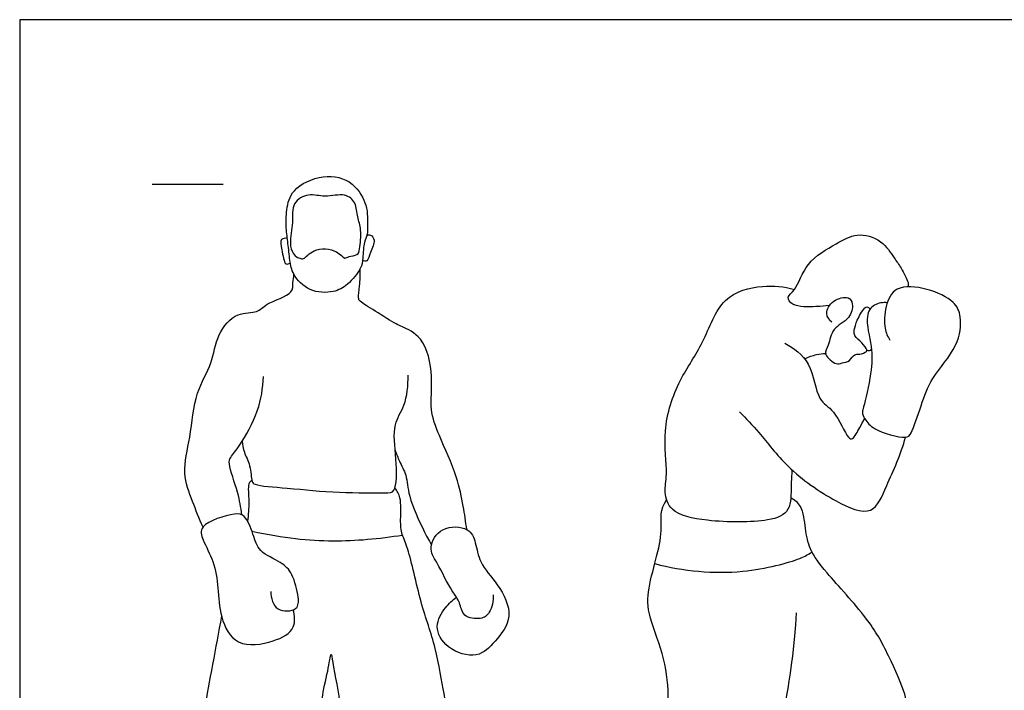
# Model space of a CAD drawing. Units: feet. Extents: x 0 to 38.5, y -2.2 to 7.8.
# Drawn here: x 0 to 6.9, y 3.1 to 7.8 of the extents above; entities that cross this region are included whole.
import ezdxf

# ---------------------------------------------------------------- set-up
doc = ezdxf.new("R2010")
doc.units = ezdxf.units.FT
doc.header["$MEASUREMENT"] = 0
for name, color, linetype, true_color in [('2D$AG-DETAILS', 7, 'Continuous', 0x66ffff), ('2D$AG-GUIDES', 7, 'Continuous', 0xcccccc), ('2D$AG-SPORTS', 7, 'Continuous', 0x66ccff), ('2D$X-VPRT', 6, 'Continuous', 0xff00ff)]:
    doc.layers.add(name, color=color, linetype=linetype, true_color=true_color)

msp = doc.modelspace()

# ---------------------------------------------------------------- linework, layer by layer
at = {"layer": '2D$AG-DETAILS'}
for points, knots in [([(1.6378, 4.2002), (1.865, 4.1522), (2.2024, 4.1154), (2.5352, 4.1469), (2.6997, 4.173)], [0, 0, 0, 0, 0.742201, 1.449005, 1.449005, 1.449005, 1.449005]), ([(4.4798, 3.9711), (4.6803, 3.9175), (5.0722, 3.8817), (5.4996, 3.997), (5.5606, 4.0366), (5.5886, 4.0528)], [0, 0, 0, 0, 0.788923, 1.431101, 1.742823, 1.742823, 1.742823, 1.742823])]:
    msp.add_open_spline(points, degree=3, knots=knots, dxfattribs=at)
at = {"layer": '2D$AG-GUIDES'}
msp.add_lwpolyline([(0.9352, 6.648), (1.4352, 6.648)], dxfattribs=at)
at = {"layer": '2D$AG-SPORTS'}
for points, knots in [([(1.8922, 6.2297), (1.8968, 6.1907), (1.9047, 6.1093), (1.9233, 6.0067), (2.0395, 5.8823), (2.2148, 5.8798), (2.3145, 5.9334), (2.4116, 6.0504), (2.4207, 6.1237), (2.4262, 6.2409), (2.4586, 6.2905), (2.4512, 6.423), (2.4504, 6.5002), (2.3583, 6.677), (2.1401, 6.7257), (1.9169, 6.6212), (1.8795, 6.4696), (1.8777, 6.3385), (1.8878, 6.267), (1.8922, 6.2297)], [0, 0, 0, 0, 0.345956, 0.666716, 1.062755, 1.465778, 1.804263, 2.180741, 2.458415, 2.789481, 3.036726, 3.387056, 3.674754, 4.095541, 4.554145, 5.028901, 5.408748, 5.767796, 6.098736, 6.098736, 6.098736, 6.098736]), ([(1.9585, 6.1315), (1.9491, 6.1366), (1.9235, 6.1622), (1.8993, 6.2356), (1.9336, 6.3768), (1.9133, 6.5186), (2.0404, 6.5876), (2.1522, 6.5501), (2.2941, 6.5894), (2.375, 6.5186), (2.3805, 6.4139), (2.4138, 6.3278), (2.3993, 6.1948), (2.3873, 6.1435), (2.3212, 6.1426), (2.2896, 6.1136), (2.2387, 6.1905), (2.0704, 6.2037), (2.008, 6.1129), (1.9769, 6.1264), (1.9649, 6.128), (1.9585, 6.1315)], [0, 0, 0, 0, 0.204365, 0.475158, 0.857858, 1.222295, 1.561958, 1.904821, 2.27554, 2.575674, 2.889398, 3.199925, 3.562393, 3.773639, 4.014175, 4.191746, 4.46282, 4.85862, 5.165039, 5.322048, 5.461346, 5.461346, 5.461346, 5.461346]), ([(1.8877, 6.2668), (1.8739, 6.2671), (1.8321, 6.2642), (1.8509, 6.1868), (1.8665, 6.0689), (1.8995, 6.0877), (1.9089, 6.0911)], [0, 0, 0, 0, 0.2031714, 0.4702827, 0.7917906, 0.9654281, 0.9654281, 0.9654281, 0.9654281]), ([(2.4487, 6.2863), (2.4568, 6.2891), (2.4768, 6.2943), (2.5146, 6.2496), (2.4703, 6.1715), (2.4577, 6.0957), (2.4278, 6.1068), (2.4183, 6.1102)], [0, 0, 0, 0, 0.16024, 0.368621, 0.667881, 0.923348, 1.096929, 1.096929, 1.096929, 1.096929]), ([(5.7117, 5.7917), (5.68, 5.7869), (5.621, 5.7831), (5.4499, 5.7788), (5.4052, 5.8565), (5.4821, 5.9012), (5.541, 6.1069), (5.7588, 6.2239), (5.9003, 6.3112), (6.0835, 6.2599), (6.1672, 6.1264), (6.2162, 6.0622), (6.2718, 5.9554), (6.267, 5.934), (6.2664, 5.924)], [0, 0, 0, 0, 0.312887, 0.719631, 0.965487, 1.229827, 1.684547, 2.182212, 2.587565, 3.003105, 3.392381, 3.693158, 4.030227, 4.204833, 4.204833, 4.204833, 4.204833]), ([(3.153, 4.2112), (3.1468, 4.2668), (3.1282, 4.3817), (3.0895, 4.586), (2.9573, 4.8731), (2.889, 5.0565), (2.9195, 5.2884), (2.8619, 5.5677), (2.7007, 5.6423), (2.6545, 5.6582), (2.5104, 5.752), (2.4008, 5.8165), (2.385, 5.8457), (2.4013, 5.9341), (2.4019, 6.0112), (2.4021, 6.0526)], [0, 0, 0, 0, 0.409551, 0.869267, 1.430318, 1.869548, 2.350836, 2.874996, 3.265031, 3.489676, 3.905435, 4.261509, 4.425087, 4.713516, 5.066136, 5.066136, 5.066136, 5.066136]), ([(1.2935, 4.2295), (1.265, 4.2881), (1.2195, 4.4101), (1.1405, 4.6133), (1.2085, 4.8637), (1.2325, 5.1774), (1.3626, 5.3784), (1.3853, 5.5869), (1.5244, 5.7506), (1.6812, 5.7338), (1.7317, 5.8115), (1.9373, 5.869), (1.9229, 5.9527), (1.933, 5.9919), (1.9344, 6.0119)], [0, 0, 0, 0, 0.442273, 0.89726, 1.403163, 1.963242, 2.445962, 2.90024, 3.341088, 3.706074, 4.004687, 4.440355, 4.69689, 4.941905, 4.941905, 4.941905, 4.941905]), ([(5.4463, 4.6335), (5.4461, 4.595), (5.4379, 4.5221), (5.4446, 4.3317), (5.2662, 4.2593), (4.8582, 4.2629), (4.5895, 4.3229), (4.5411, 4.4783), (4.5749, 4.6083), (4.5262, 4.9178), (4.6443, 5.2725), (4.8304, 5.5193), (4.9368, 5.8649), (5.2397, 5.9428), (5.3915, 5.9259), (5.4639, 5.9043)], [0, 0, 0, 0, 0.342944, 0.752302, 1.158037, 1.81386, 2.3284, 2.691579, 3.054377, 3.610204, 4.223629, 4.790492, 5.373418, 5.905189, 6.385437, 6.385437, 6.385437, 6.385437]), ([(6.1201, 5.8117), (6.0896, 5.8151), (6.0218, 5.8047), (5.9557, 5.7128), (6.0175, 5.4933), (6.0104, 5.3253), (5.9567, 5.0794), (5.9391, 5.0429), (5.9507, 5.0072), (5.9598, 4.9939), (5.9805, 4.9667), (6.0157, 4.911), (6.2508, 4.8443), (6.2939, 4.8928), (6.3616, 5.096), (6.4244, 5.2834), (6.624, 5.4957), (6.6479, 5.7098), (6.5941, 5.8282), (6.4052, 5.9169), (6.1723, 5.9415), (6.1027, 5.7861), (6.0927, 5.6308), (6.1225, 5.5734), (6.1384, 5.5475)], [0, 0, 0, 0, 0.305668, 0.616942, 1.081142, 1.523896, 2.01601, 2.216508, 2.437921, 2.437921, 2.437921, 2.761312, 3.234545, 3.465747, 3.918748, 4.382947, 4.920176, 5.372029, 5.714285, 6.171205, 6.633617, 7.01744, 7.411488, 7.715879, 7.715879, 7.715879, 7.715879]), ([(5.7278, 5.6744), (5.7107, 5.6905), (5.6737, 5.7352), (5.7312, 5.835), (5.8486, 5.8624), (5.8819, 5.8011), (5.8601, 5.6912), (5.726, 5.6375), (5.7106, 5.512), (5.6634, 5.4471), (5.759, 5.3691), (5.7985, 5.3888), (5.858, 5.3953), (5.8855, 5.4544), (5.9239, 5.4431), (5.9746, 5.4645), (5.9775, 5.4805), (5.9424, 5.5339), (5.8809, 5.5748), (5.8878, 5.6391), (5.9123, 5.7031), (5.9709, 5.8027), (5.9917, 5.7726), (5.9983, 5.7656)], [0, 0, 0, 0, 0.267931, 0.586524, 0.911129, 1.143596, 1.460632, 1.826913, 2.172265, 2.433535, 2.748375, 2.953504, 3.191414, 3.426248, 3.61688, 3.843133, 3.952226, 4.199713, 4.470836, 4.705064, 4.98863, 5.29634, 5.467681, 5.467681, 5.467681, 5.467681]), ([(5.3957, 5.5265), (5.4604, 5.4897), (5.5931, 5.4037), (5.6186, 5.1154), (5.75, 5.0639), (5.8333, 4.8585), (5.8798, 4.8427), (5.9263, 4.9367), (5.9488, 4.9725), (5.9598, 4.9939)], [0, 0, 0, 0, 0.476589, 0.984598, 1.356909, 1.815427, 1.988252, 2.294677, 2.565564, 2.565564, 2.565564, 2.565564]), ([(5.5363, 5.417), (5.5629, 5.4295), (5.6193, 5.448), (5.6631, 5.4533), (5.685, 5.4545)], [0, 0, 0, 0, 0.2996818, 0.5584502, 0.5584502, 0.5584502, 0.5584502]), ([(5.9738, 5.4814), (5.9795, 5.4764), (5.996, 5.4691), (6.0048, 5.479), (6.008, 5.4833)], [0, 0, 0, 0, 0.15209, 0.2804714, 0.2804714, 0.2804714, 0.2804714]), ([(1.5669, 4.3157), (1.559, 4.3689), (1.547, 4.4654), (1.4686, 4.6714), (1.4854, 4.7234), (1.5634, 4.8133), (1.6935, 5.0498), (1.7154, 5.2087), (1.7185, 5.2904)], [0, 0, 0, 0, 0.40161, 0.857663, 1.075276, 1.406728, 1.925716, 2.42089, 2.42089, 2.42089, 2.42089]), ([(1.5699, 4.8353), (1.5728, 4.809), (1.5792, 4.7538), (1.6305, 4.6672), (1.6339, 4.5511), (1.6606, 4.5202), (1.9151, 4.504), (2.2364, 4.4674), (2.5648, 4.4721), (2.6623, 4.4691), (2.6578, 4.7209), (2.6245, 4.9535), (2.7263, 5.0827), (2.7407, 5.229), (2.7396, 5.2998)], [0, 0, 0, 0, 0.281666, 0.604145, 0.934255, 1.109174, 1.587069, 2.194857, 2.760841, 3.016807, 3.486092, 3.978045, 4.367684, 4.828605, 4.828605, 4.828605, 4.828605]), ([(5.0781, 5.0414), (5.1242, 4.9933), (5.222, 4.896), (5.4116, 4.6375), (5.7333, 4.4131), (6.0243, 4.2906), (6.117, 4.5388), (6.2187, 4.7443), (6.2469, 4.8627)], [0, 0, 0, 0, 0.450792, 1.017569, 1.667026, 2.172568, 2.6323, 3.241734, 3.241734, 3.241734, 3.241734]), ([(2.6479, 4.7719), (2.6577, 4.7454), (2.676, 4.6915), (2.7344, 4.5915), (2.7361, 4.4447), (2.8479, 4.2062), (2.8846, 4.1383), (2.9045, 4.1039)], [0, 0, 0, 0, 0.290826, 0.619723, 1.00699, 1.513895, 1.859395, 1.859395, 1.859395, 1.859395]), ([(1.638, 4.5592), (1.63, 4.5519), (1.6049, 4.5371), (1.6219, 4.4011), (1.6114, 4.3164), (1.6073, 4.2696)], [0, 0, 0, 0, 0.1799965, 0.5325046, 0.9078526, 0.9078526, 0.9078526, 0.9078526]), ([(1.4241, 3.6011), (1.4006, 3.4876), (1.3682, 3.2781), (1.2993, 2.9751), (1.344, 2.8921), (1.5189, 2.9166), (1.863, 2.8766), (2.0338, 2.8604), (2.1364, 2.8515), (2.1242, 3.0339), (2.1737, 3.19), (2.1964, 3.3698), (2.2076, 3.2503), (2.2716, 2.9673), (2.2551, 2.7992), (2.4785, 2.836), (2.7454, 2.9056), (2.9285, 2.932), (3.0145, 2.9537), (2.9877, 3.07), (2.9389, 3.3935), (2.8249, 3.682), (2.7493, 4.0689), (2.6931, 4.1726), (2.6832, 4.2804), (2.695, 4.4373), (2.6617, 4.4832), (2.6466, 4.5048)], [0, 0, 0, 0, 0.589638, 1.133186, 1.386923, 1.784326, 2.386259, 2.80882, 3.071127, 3.455364, 3.902749, 4.249078, 4.491718, 5.057683, 5.415766, 5.833724, 6.383105, 6.814702, 7.068917, 7.375368, 7.944162, 8.53051, 9.147924, 9.483086, 9.807418, 10.198193, 10.47925, 10.47925, 10.47925, 10.47925]), ([(5.3712, 2.8618), (5.3972, 2.8248), (5.4553, 2.7645), (5.5795, 2.5986), (5.7606, 2.7403), (6.0227, 2.8459), (6.2567, 2.9677), (6.2472, 3.0581), (6.1239, 3.3417), (5.9862, 3.5879), (5.6937, 3.8981), (5.5685, 4.0655), (5.5411, 4.2151), (5.5239, 4.381), (5.4649, 4.4192), (5.4384, 4.435)], [0, 0, 0, 0, 0.371576, 0.78123, 1.215032, 1.78088, 2.271136, 2.537317, 3.082786, 3.645437, 4.299528, 4.756229, 5.145549, 5.545542, 5.852128, 5.852128, 5.852128, 5.852128]), ([(1.7705, 3.7743), (1.7729, 3.7299), (1.7962, 3.6226), (1.9685, 3.6392), (1.9684, 3.7398), (1.9287, 3.9012), (1.8467, 3.9862), (1.6818, 4.0488), (1.6498, 4.1763), (1.5925, 4.3155), (1.5143, 4.3317), (1.2574, 4.2517), (1.2917, 4.1307), (1.3738, 3.9854), (1.4021, 3.7969), (1.409, 3.5969), (1.5204, 3.3715), (1.7899, 3.4136), (1.9491, 3.4982), (1.9406, 3.605), (1.9287, 3.6458)], [0, 0, 0, 0, 0.365002, 0.717418, 1.002456, 1.406875, 1.751046, 2.15185, 2.512057, 2.881972, 3.154391, 3.639766, 3.943689, 4.352774, 4.788256, 5.241401, 5.702004, 6.195986, 6.610901, 6.916269, 6.916269, 6.916269, 6.916269]), ([(3.3386, 3.7508), (3.3444, 3.7093), (3.3216, 3.6202), (3.2541, 3.5741), (3.1207, 3.5911), (3.1085, 3.7027), (3.0452, 3.7751), (2.9468, 3.9772), (2.8772, 4.0812), (2.9685, 4.2424), (3.1725, 4.2317), (3.2191, 4.1178), (3.2407, 3.97), (3.377, 3.8303), (3.4951, 3.5972), (3.3552, 3.4217), (3.2315, 3.2942), (3.0078, 3.3641), (2.9172, 3.5267), (2.994, 3.6585), (3.0519, 3.7138), (3.0807, 3.7336)], [0, 0, 0, 0, 0.354857, 0.631309, 0.965136, 1.270523, 1.585181, 2.057747, 2.403076, 2.789648, 3.202503, 3.530687, 3.907923, 4.352434, 4.837391, 5.287012, 5.691324, 6.143078, 6.547012, 6.927285, 7.221057, 7.221057, 7.221057, 7.221057])]:
    msp.add_open_spline(points, degree=3, knots=knots, dxfattribs=at)
msp.add_open_spline([(5.4778, 3.6231), (5.4454, 3.1668), (5.3372, 2.704), (5.281, 2.5721), (5.1599, 2.5526), (4.9069, 2.531), (4.6041, 2.5245), (4.5587, 2.5483), (4.5717, 2.6932), (4.5803, 3.0089), (4.5608, 3.2944), (4.4268, 3.6102), (4.4258, 3.7856), (4.5025, 4.0425), (4.5351, 4.2255), (4.5138, 4.3546), (4.5629, 4.4207)], degree=3, dxfattribs=at)
at = {"layer": '2D$X-VPRT'}
msp.add_lwpolyline([(0, 7.8079), (0, 0), (19.2748, 0), (19.2748, 7.8079)], close=True, dxfattribs=at)

doc.saveas('drawing.dxf')
